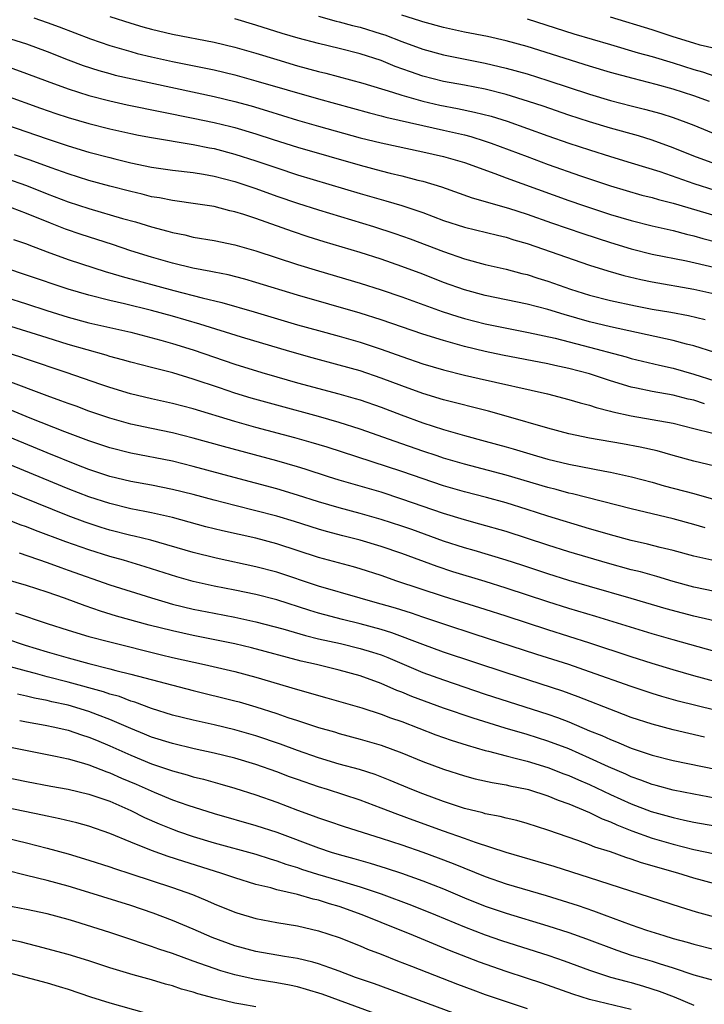
# Model space of a CAD drawing. Units: inches. Extents: x 2622000 to 2625000, y 1518000 to 1521000.
# Drawn here: x 2622874 to 2622940, y 1518434 to 1518529 of the extents above; entities that cross this region are included whole.
import ezdxf

# ---------------------------------------------------------------- set-up
doc = ezdxf.new("R2010")
doc.units = ezdxf.units.IN
doc.header["$MEASUREMENT"] = 0
doc.layers.add('LD26221518_2ft', color=140, linetype='Continuous')

msp = doc.modelspace()

# ---------------------------------------------------------------- linework, layer by layer
at = {"layer": 'LD26221518_2ft'}
for points, elevation in [([(2622875.711, 1518529), (2622877, 1518528.567), (2622878.148, 1518528.148), (2622881.143, 1518527), (2622883, 1518526.354), (2622883.898, 1518526.102), (2622885, 1518525.769), (2622885.605, 1518525.605), (2622887, 1518525.268), (2622889, 1518524.832), (2622892.195, 1518524.195), (2622893, 1518524.017), (2622895, 1518523.531), (2622897, 1518522.974), (2622903, 1518521.233), (2622907.888, 1518519.888), (2622909, 1518519.61), (2622909.472, 1518519.472), (2622913, 1518518.675), (2622915, 1518518.244), (2622917, 1518517.783), (2622917.623, 1518517.623), (2622919, 1518517.198), (2622919.569, 1518517), (2622923, 1518515.705), (2622925.043, 1518514.957), (2622928.142, 1518513.858), (2622931, 1518512.895), (2622934.018, 1518512.018), (2622935, 1518511.777), (2622935.593, 1518511.592), (2622937, 1518511.241), (2622941, 1518510.04)], 8018), ([(2622883, 1518529.134), (2622885, 1518528.493), (2622886.152, 1518528.152), (2622887, 1518527.914), (2622889, 1518527.436), (2622893, 1518526.683), (2622895, 1518526.197), (2622897, 1518525.612), (2622899, 1518525.002), (2622901, 1518524.423), (2622903, 1518523.873), (2622903.703, 1518523.703), (2622907.263, 1518522.737), (2622910.114, 1518521.886), (2622911, 1518521.588), (2622913, 1518521.017), (2622914.64, 1518520.641), (2622916.319, 1518520.319), (2622917.975, 1518519.975), (2622919.567, 1518519.566), (2622921.091, 1518519.091), (2622925, 1518517.688), (2622927, 1518516.999), (2622929, 1518516.341), (2622931, 1518515.714), (2622933, 1518515.114), (2622935.735, 1518514.265), (2622939, 1518513.122), (2622941, 1518512.483)], 8016), ([(2622941.01, 1518515), (2622939, 1518515.75), (2622937, 1518516.556), (2622935, 1518517.289), (2622933.696, 1518517.696), (2622931, 1518518.44), (2622929, 1518519.026), (2622927, 1518519.675), (2622924.534, 1518520.534), (2622923.138, 1518521), (2622921, 1518521.651), (2622919, 1518522.161), (2622917, 1518522.56), (2622915, 1518522.92), (2622913, 1518523.423), (2622911.821, 1518523.821), (2622910.353, 1518524.353), (2622909, 1518524.907), (2622907, 1518525.551), (2622905, 1518526.057), (2622903, 1518526.534), (2622901.051, 1518527.051), (2622899.515, 1518527.515), (2622897, 1518528.315), (2622895, 1518528.907)], 8014), ([(2622903, 1518529.158), (2622904.702, 1518528.702), (2622905, 1518528.636), (2622906.275, 1518528.275), (2622907, 1518528.107), (2622909, 1518527.489), (2622909.368, 1518527.368), (2622911, 1518526.735), (2622913, 1518525.996), (2622915, 1518525.457), (2622919, 1518524.678), (2622921, 1518524.191), (2622923, 1518523.626), (2622925.002, 1518523.002), (2622929, 1518521.689), (2622931, 1518521.097), (2622933, 1518520.571), (2622934.258, 1518520.258), (2622935.825, 1518519.825), (2622937, 1518519.448), (2622938.243, 1518519), (2622939, 1518518.704), (2622941.625, 1518517.625)], 8012), ([(2622940.498, 1518521), (2622939, 1518521.53), (2622937, 1518522.168), (2622935.376, 1518522.624), (2622933.183, 1518523.183), (2622931, 1518523.778), (2622929, 1518524.369), (2622923, 1518526.256), (2622921, 1518526.815), (2622919.217, 1518527.216), (2622917, 1518527.644), (2622915, 1518528.07), (2622913, 1518528.62), (2622912.721, 1518528.722), (2622911, 1518529.258)], 8010), ([(2622923, 1518528.91), (2622927.491, 1518527.491), (2622931, 1518526.442), (2622933.669, 1518525.669), (2622935, 1518525.303), (2622937, 1518524.687), (2622939, 1518524.046), (2622939.825, 1518523.825), (2622941, 1518523.425)], 8008), ([(2622941, 1518526.075), (2622939.601, 1518526.399), (2622939, 1518526.566), (2622937, 1518527.198), (2622935, 1518527.862), (2622931, 1518529.063)], 8006), ([(2622873.462, 1518527), (2622875, 1518526.502), (2622877, 1518525.771), (2622878.994, 1518524.994), (2622880.45, 1518524.45), (2622881.957, 1518523.957), (2622883, 1518523.667), (2622883.525, 1518523.525), (2622885.146, 1518523.146), (2622893, 1518521.468), (2622895, 1518520.98), (2622896.557, 1518520.557), (2622898.104, 1518520.104), (2622901, 1518519.211), (2622903, 1518518.623), (2622907, 1518517.504), (2622909.012, 1518517.012), (2622913, 1518516.162), (2622915, 1518515.702), (2622917, 1518515.139), (2622919.905, 1518514.095), (2622921, 1518513.675), (2622927, 1518511.494), (2622928.423, 1518511), (2622931, 1518510.156), (2622933, 1518509.563), (2622935, 1518509.077), (2622937, 1518508.627), (2622938.277, 1518508.277), (2622939, 1518508.118), (2622939.862, 1518507.862), (2622947, 1518506.013)], 8020), ([(2622873, 1518524.416), (2622875, 1518523.687), (2622877, 1518522.922), (2622879, 1518522.199), (2622881, 1518521.563), (2622883, 1518521.046), (2622884.672, 1518520.672), (2622887.982, 1518519.982), (2622891, 1518519.399), (2622893, 1518518.98), (2622894.587, 1518518.587), (2622895, 1518518.481), (2622897, 1518517.883), (2622898.656, 1518517.344), (2622901, 1518516.607), (2622907, 1518514.867), (2622909, 1518514.344), (2622909.878, 1518514.122), (2622911, 1518513.862), (2622912.545, 1518513.455), (2622913, 1518513.349), (2622914.803, 1518512.803), (2622917.756, 1518511.756), (2622919, 1518511.406), (2622919.299, 1518511.299), (2622921.24, 1518510.761), (2622923, 1518510.184), (2622925.348, 1518509.349), (2622928.343, 1518508.343), (2622931, 1518507.465), (2622933, 1518506.847), (2622935, 1518506.355), (2622938.292, 1518505.708), (2622940.906, 1518505.093)], 8022), ([(2622873, 1518521.578), (2622876.354, 1518520.354), (2622877.837, 1518519.837), (2622879, 1518519.456), (2622881, 1518518.865), (2622883, 1518518.353), (2622885, 1518517.912), (2622885.758, 1518517.758), (2622887, 1518517.527), (2622891, 1518516.868), (2622892.548, 1518516.548), (2622893, 1518516.469), (2622895, 1518515.944), (2622897, 1518515.303), (2622899, 1518514.614), (2622901, 1518513.966), (2622907, 1518512.163), (2622909, 1518511.59), (2622909.469, 1518511.469), (2622911, 1518511), (2622913, 1518510.33), (2622915, 1518509.588), (2622917, 1518508.928), (2622920.158, 1518508.158), (2622921, 1518507.966), (2622921.728, 1518507.728), (2622923, 1518507.359), (2622929, 1518505.286), (2622930.739, 1518504.739), (2622932.297, 1518504.297), (2622933.915, 1518503.915), (2622935, 1518503.688), (2622939, 1518503), (2622941, 1518502.538)], 8024), ([(2622873, 1518518.774), (2622877, 1518517.392), (2622879, 1518516.734), (2622881, 1518516.139), (2622883, 1518515.604), (2622883.494, 1518515.494), (2622885, 1518515.113), (2622887, 1518514.703), (2622889, 1518514.414), (2622891, 1518514.17), (2622891.99, 1518514.011), (2622893, 1518513.823), (2622895, 1518513.304), (2622897, 1518512.631), (2622899, 1518511.911), (2622901, 1518511.235), (2622903, 1518510.595), (2622908.272, 1518509), (2622910.327, 1518508.328), (2622911.807, 1518507.807), (2622915, 1518506.593), (2622917, 1518505.904), (2622919, 1518505.365), (2622921, 1518504.905), (2622922.506, 1518504.506), (2622923, 1518504.392), (2622924.051, 1518504.051), (2622925, 1518503.768), (2622927.163, 1518503), (2622929, 1518502.424), (2622931, 1518501.912), (2622933.396, 1518501.397), (2622935, 1518501.086), (2622936.783, 1518500.783), (2622938.475, 1518500.475), (2622940.088, 1518500.088)], 8026), ([(2622941, 1518496.908), (2622939, 1518497.549), (2622938.281, 1518497.719), (2622937, 1518498.076), (2622931, 1518499.367), (2622929, 1518499.857), (2622926.551, 1518500.551), (2622925, 1518501.027), (2622923, 1518501.551), (2622919, 1518502.389), (2622917, 1518502.914), (2622915, 1518503.627), (2622913, 1518504.418), (2622911, 1518505.179), (2622909, 1518505.877), (2622907, 1518506.52), (2622903.538, 1518507.538), (2622902.011, 1518508.011), (2622900.507, 1518508.507), (2622897, 1518509.758), (2622895.859, 1518510.141), (2622895, 1518510.408), (2622894.51, 1518510.51), (2622893, 1518510.905), (2622891, 1518511.222), (2622889.442, 1518511.442), (2622889, 1518511.492), (2622887.749, 1518511.749), (2622887, 1518511.86), (2622886.098, 1518512.098), (2622885, 1518512.346), (2622883, 1518512.873), (2622881, 1518513.425), (2622879, 1518514.052), (2622877.386, 1518514.614), (2622875.358, 1518515.358), (2622873.872, 1518515.872)], 8028), ([(2622873, 1518513.638), (2622875, 1518512.933), (2622877, 1518512.138), (2622879, 1518511.379), (2622881, 1518510.726), (2622884.218, 1518509.782), (2622885.444, 1518509.444), (2622887, 1518508.966), (2622888.557, 1518508.557), (2622889, 1518508.42), (2622890.19, 1518508.19), (2622891, 1518507.993), (2622893, 1518507.652), (2622895, 1518507.239), (2622897, 1518506.668), (2622901, 1518505.361), (2622903, 1518504.751), (2622907, 1518503.57), (2622909, 1518502.937), (2622911, 1518502.253), (2622914.855, 1518500.856), (2622916.369, 1518500.37), (2622917, 1518500.188), (2622919, 1518499.676), (2622921.216, 1518499.215), (2622923.148, 1518498.852), (2622925.697, 1518498.303), (2622928.399, 1518497.601), (2622932.503, 1518496.503), (2622933, 1518496.354), (2622935.703, 1518495.703), (2622937, 1518495.414), (2622939, 1518494.846), (2622941, 1518494.206)], 8030), ([(2622940.011, 1518492.011), (2622939, 1518492.341), (2622938.459, 1518492.459), (2622937, 1518492.833), (2622935, 1518493.182), (2622933.483, 1518493.483), (2622933, 1518493.602), (2622931, 1518494.205), (2622929, 1518494.868), (2622927, 1518495.396), (2622925.671, 1518495.671), (2622925, 1518495.831), (2622920.663, 1518496.663), (2622919, 1518497.012), (2622917, 1518497.496), (2622915, 1518498.057), (2622913, 1518498.688), (2622909, 1518500.053), (2622907, 1518500.688), (2622901, 1518502.426), (2622897, 1518503.643), (2622895.944, 1518503.944), (2622894.354, 1518504.354), (2622893, 1518504.617), (2622892.691, 1518504.691), (2622890.973, 1518505), (2622889, 1518505.479), (2622887, 1518506.051), (2622885, 1518506.679), (2622883.268, 1518507.268), (2622880.248, 1518508.248), (2622878.756, 1518508.756), (2622877.306, 1518509.306), (2622875, 1518510.25), (2622873, 1518511.024)], 8032), ([(2622873.769, 1518507.769), (2622875, 1518507.326), (2622875.228, 1518507.228), (2622877, 1518506.56), (2622879, 1518505.848), (2622882.657, 1518504.657), (2622883, 1518504.565), (2622884.192, 1518504.192), (2622889.145, 1518502.855), (2622891.837, 1518502.163), (2622893.723, 1518501.723), (2622896.829, 1518500.829), (2622901, 1518499.585), (2622903.018, 1518499.018), (2622905, 1518498.481), (2622907, 1518497.898), (2622909, 1518497.232), (2622911, 1518496.521), (2622913, 1518495.847), (2622915, 1518495.263), (2622917, 1518494.751), (2622918.415, 1518494.415), (2622924.949, 1518492.949), (2622927, 1518492.414), (2622928.086, 1518492.086), (2622929, 1518491.854), (2622929.633, 1518491.633), (2622931, 1518491.29), (2622931.222, 1518491.222), (2622933, 1518490.834), (2622937, 1518490.13), (2622939, 1518489.646), (2622940.817, 1518489.184)], 8034), ([(2622941, 1518486.034), (2622939, 1518486.498), (2622937, 1518487.042), (2622935.476, 1518487.476), (2622933.853, 1518487.854), (2622932.165, 1518488.165), (2622929, 1518488.713), (2622927, 1518489.122), (2622925, 1518489.659), (2622921, 1518490.828), (2622919.296, 1518491.296), (2622915, 1518492.395), (2622913, 1518492.992), (2622911, 1518493.707), (2622909, 1518494.46), (2622907, 1518495.147), (2622905, 1518495.72), (2622902.401, 1518496.401), (2622900.246, 1518497), (2622895.614, 1518498.386), (2622891.641, 1518499.642), (2622889, 1518500.399), (2622887, 1518500.952), (2622884.404, 1518501.596), (2622883, 1518501.914), (2622881, 1518502.412), (2622879, 1518502.983), (2622875, 1518504.346), (2622871, 1518505.664)], 8036), ([(2622873, 1518502.219), (2622875, 1518501.584), (2622876.944, 1518500.944), (2622879, 1518500.317), (2622881, 1518499.778), (2622885, 1518498.859), (2622887.89, 1518498.11), (2622889, 1518497.792), (2622891, 1518497.172), (2622895, 1518495.804), (2622897.566, 1518495), (2622899, 1518494.575), (2622901, 1518494.012), (2622904.965, 1518492.965), (2622906.521, 1518492.522), (2622907, 1518492.373), (2622909, 1518491.672), (2622910.926, 1518490.926), (2622913, 1518490.167), (2622915, 1518489.521), (2622917, 1518488.952), (2622919, 1518488.425), (2622921, 1518487.87), (2622921.677, 1518487.677), (2622923.9, 1518487), (2622925, 1518486.69), (2622927, 1518486.213), (2622930.45, 1518485.549), (2622931, 1518485.46), (2622933.009, 1518485.009), (2622935, 1518484.472), (2622936.146, 1518484.146), (2622939, 1518483.388), (2622939.318, 1518483.317), (2622941, 1518482.839)], 8038), ([(2622940.097, 1518480.097), (2622939, 1518480.426), (2622937, 1518480.963), (2622933, 1518481.923), (2622927.37, 1518483.37), (2622927, 1518483.445), (2622925.781, 1518483.781), (2622925, 1518483.974), (2622921, 1518485.166), (2622917, 1518486.21), (2622915, 1518486.791), (2622914.37, 1518487), (2622913, 1518487.458), (2622910.37, 1518488.37), (2622907, 1518489.56), (2622905, 1518490.205), (2622903, 1518490.778), (2622899, 1518491.858), (2622896.552, 1518492.551), (2622895, 1518493.027), (2622893.515, 1518493.515), (2622891, 1518494.37), (2622889.035, 1518494.965), (2622887.373, 1518495.373), (2622887, 1518495.481), (2622885, 1518495.986), (2622884.217, 1518496.217), (2622883, 1518496.538), (2622882.651, 1518496.651), (2622879, 1518497.702), (2622877, 1518498.317), (2622873, 1518499.586)], 8040), ([(2622941, 1518476.927), (2622939, 1518477.383), (2622937, 1518477.928), (2622935.775, 1518478.225), (2622934.55, 1518478.55), (2622933, 1518478.895), (2622931, 1518479.428), (2622929.799, 1518479.799), (2622929, 1518480.021), (2622925, 1518481.218), (2622923, 1518481.865), (2622921, 1518482.489), (2622919.107, 1518483), (2622917, 1518483.545), (2622915, 1518484.141), (2622911, 1518485.504), (2622903.835, 1518487.836), (2622902.304, 1518488.303), (2622900.74, 1518488.74), (2622897, 1518489.732), (2622895, 1518490.291), (2622891, 1518491.51), (2622889, 1518492.04), (2622887, 1518492.477), (2622884.971, 1518492.971), (2622883, 1518493.577), (2622882.137, 1518493.863), (2622878.816, 1518495), (2622875, 1518496.28), (2622874.471, 1518496.471), (2622872.964, 1518496.964)], 8042), ([(2622941, 1518473.99), (2622939, 1518474.411), (2622937, 1518474.965), (2622935.441, 1518475.441), (2622933.873, 1518475.873), (2622933, 1518476.087), (2622930.71, 1518476.71), (2622927, 1518477.815), (2622925, 1518478.443), (2622921, 1518479.744), (2622918.47, 1518480.47), (2622917, 1518480.868), (2622915, 1518481.492), (2622911, 1518482.865), (2622909, 1518483.511), (2622905, 1518484.678), (2622903.967, 1518485), (2622901.731, 1518485.731), (2622901, 1518485.949), (2622899, 1518486.52), (2622893.895, 1518487.895), (2622891, 1518488.72), (2622889, 1518489.216), (2622887, 1518489.619), (2622885, 1518490.054), (2622883, 1518490.626), (2622881, 1518491.298), (2622879.757, 1518491.757), (2622879, 1518492.019), (2622878.298, 1518492.297), (2622877, 1518492.757), (2622873, 1518494.268)], 8044), ([(2622942.775, 1518470.775), (2622939, 1518471.636), (2622937.911, 1518471.911), (2622936.342, 1518472.342), (2622933, 1518473.338), (2622929, 1518474.481), (2622927, 1518475.071), (2622925, 1518475.697), (2622922.516, 1518476.516), (2622920.997, 1518476.997), (2622917.929, 1518477.929), (2622917, 1518478.193), (2622915, 1518478.843), (2622911.951, 1518479.951), (2622911, 1518480.278), (2622909, 1518480.919), (2622907, 1518481.49), (2622905, 1518482.023), (2622903, 1518482.604), (2622901, 1518483.246), (2622899, 1518483.847), (2622894.924, 1518484.924), (2622891, 1518485.995), (2622889, 1518486.489), (2622885, 1518487.252), (2622883, 1518487.77), (2622881, 1518488.438), (2622878.696, 1518489.304), (2622875.372, 1518490.628), (2622873.431, 1518491.431)], 8046), ([(2622941, 1518468.258), (2622937, 1518469.353), (2622935, 1518469.926), (2622929.589, 1518471.589), (2622927, 1518472.364), (2622925, 1518472.996), (2622921, 1518474.322), (2622919, 1518474.951), (2622915.891, 1518475.891), (2622914.385, 1518476.385), (2622911, 1518477.646), (2622909, 1518478.331), (2622907, 1518478.924), (2622905.34, 1518479.34), (2622903.758, 1518479.758), (2622903, 1518479.979), (2622900.712, 1518480.712), (2622899, 1518481.232), (2622897, 1518481.745), (2622895, 1518482.232), (2622893, 1518482.746), (2622891, 1518483.291), (2622889, 1518483.798), (2622887, 1518484.191), (2622885, 1518484.545), (2622883, 1518485.031), (2622881, 1518485.713), (2622879.841, 1518486.159), (2622877, 1518487.304), (2622871, 1518489.773)], 8048), ([(2622941, 1518465.382), (2622939, 1518465.923), (2622937, 1518466.496), (2622935, 1518467.102), (2622933, 1518467.734), (2622929.036, 1518469.036), (2622925, 1518470.321), (2622921, 1518471.643), (2622919, 1518472.287), (2622915, 1518473.518), (2622910.532, 1518475), (2622909, 1518475.534), (2622907, 1518476.181), (2622906.365, 1518476.365), (2622903, 1518477.266), (2622899, 1518478.57), (2622897, 1518479.105), (2622893.816, 1518479.816), (2622892.216, 1518480.215), (2622889, 1518481.089), (2622887, 1518481.541), (2622886.339, 1518481.661), (2622885, 1518481.935), (2622883, 1518482.424), (2622881, 1518483.084), (2622879, 1518483.859), (2622871, 1518487.142)], 8050), ([(2622941, 1518462.616), (2622937.499, 1518463.499), (2622935.935, 1518463.935), (2622935, 1518464.222), (2622933, 1518464.893), (2622929, 1518466.305), (2622927, 1518466.986), (2622923.954, 1518467.955), (2622917.925, 1518469.925), (2622915.208, 1518470.792), (2622913, 1518471.539), (2622911.922, 1518471.922), (2622910.396, 1518472.396), (2622908.217, 1518473), (2622907, 1518473.371), (2622903, 1518474.52), (2622899, 1518475.843), (2622897, 1518476.377), (2622893.193, 1518477.193), (2622891, 1518477.738), (2622886.919, 1518478.919), (2622885.32, 1518479.32), (2622885, 1518479.385), (2622883, 1518479.893), (2622882.152, 1518480.152), (2622880.645, 1518480.645), (2622879, 1518481.257), (2622873, 1518483.673)], 8052), ([(2622940.032, 1518460.032), (2622937, 1518460.742), (2622935, 1518461.265), (2622933, 1518461.927), (2622931.517, 1518462.483), (2622927.898, 1518463.898), (2622926.429, 1518464.429), (2622921, 1518466.203), (2622915, 1518468.19), (2622913, 1518468.925), (2622910.053, 1518470.053), (2622909, 1518470.37), (2622907, 1518470.892), (2622905.303, 1518471.303), (2622903, 1518471.926), (2622902.174, 1518472.174), (2622899, 1518473.187), (2622897, 1518473.704), (2622895, 1518474.122), (2622893, 1518474.513), (2622891, 1518474.962), (2622889.416, 1518475.416), (2622886.379, 1518476.379), (2622884.307, 1518477), (2622883, 1518477.36), (2622881, 1518477.983), (2622878.765, 1518478.765), (2622875.857, 1518479.857), (2622875, 1518480.208), (2622874.405, 1518480.405), (2622873, 1518480.958)], 8054), ([(2622874.296, 1518477.704), (2622877, 1518476.779), (2622878.296, 1518476.296), (2622879, 1518476.062), (2622883, 1518474.656), (2622887, 1518473.38), (2622888.272, 1518473), (2622889, 1518472.798), (2622891, 1518472.317), (2622893, 1518471.912), (2622895, 1518471.529), (2622897, 1518471.098), (2622899.572, 1518470.428), (2622901.776, 1518469.776), (2622903, 1518469.478), (2622905.121, 1518469), (2622907, 1518468.547), (2622908.188, 1518468.188), (2622909, 1518467.914), (2622909.661, 1518467.661), (2622913, 1518466.249), (2622915, 1518465.516), (2622919, 1518464.165), (2622925, 1518462.241), (2622925.916, 1518461.916), (2622927, 1518461.49), (2622929, 1518460.651), (2622930.183, 1518460.183), (2622931, 1518459.796), (2622931.581, 1518459.581), (2622933, 1518458.968), (2622935, 1518458.308), (2622937, 1518457.81), (2622942.64, 1518456.64)], 8056), ([(2622941, 1518454.182), (2622939, 1518454.558), (2622937, 1518454.963), (2622935.398, 1518455.398), (2622935, 1518455.493), (2622933.916, 1518455.916), (2622933, 1518456.22), (2622932.47, 1518456.47), (2622930.827, 1518457.173), (2622929, 1518458.027), (2622927, 1518458.899), (2622925, 1518459.665), (2622923, 1518460.299), (2622920.902, 1518460.902), (2622917.841, 1518461.841), (2622915, 1518462.813), (2622911.946, 1518463.946), (2622911, 1518464.337), (2622910.514, 1518464.514), (2622909, 1518465.171), (2622907, 1518465.903), (2622905, 1518466.468), (2622902.809, 1518467), (2622901.333, 1518467.333), (2622896.595, 1518468.595), (2622894.972, 1518468.971), (2622891, 1518469.774), (2622889, 1518470.219), (2622886.776, 1518470.776), (2622883.648, 1518471.648), (2622882.114, 1518472.114), (2622880.624, 1518472.624), (2622878.649, 1518473.351), (2622877, 1518473.922), (2622875, 1518474.567), (2622871, 1518475.733)], 8058), ([(2622873.961, 1518471.961), (2622877, 1518470.922), (2622879, 1518470.291), (2622881, 1518469.695), (2622883, 1518469.159), (2622887.937, 1518467.938), (2622889, 1518467.683), (2622892.061, 1518467), (2622895, 1518466.322), (2622897, 1518465.789), (2622901, 1518464.59), (2622903.817, 1518463.817), (2622907.15, 1518462.85), (2622909, 1518462.25), (2622909.901, 1518461.901), (2622911, 1518461.528), (2622914.267, 1518460.267), (2622915.743, 1518459.743), (2622917.262, 1518459.262), (2622919, 1518458.767), (2622919.299, 1518458.701), (2622921, 1518458.245), (2622921.998, 1518458.002), (2622923, 1518457.731), (2622925, 1518457.125), (2622926.527, 1518456.527), (2622927, 1518456.357), (2622927.935, 1518455.935), (2622929, 1518455.483), (2622931, 1518454.543), (2622933, 1518453.644), (2622934.914, 1518452.914), (2622937, 1518452.317), (2622938.088, 1518452.088), (2622939, 1518451.869), (2622941, 1518451.515)], 8060), ([(2622873, 1518469.487), (2622874.865, 1518468.865), (2622877, 1518468.212), (2622879, 1518467.645), (2622881, 1518467.1), (2622883, 1518466.594), (2622883.564, 1518466.436), (2622885, 1518466.084), (2622891, 1518464.496), (2622895, 1518463.524), (2622895.409, 1518463.409), (2622897, 1518462.948), (2622899, 1518462.297), (2622900.078, 1518461.922), (2622901, 1518461.622), (2622901.483, 1518461.483), (2622903, 1518460.968), (2622904.53, 1518460.53), (2622905, 1518460.382), (2622907, 1518459.846), (2622909, 1518459.267), (2622911, 1518458.532), (2622913, 1518457.708), (2622915, 1518456.954), (2622917, 1518456.315), (2622918.041, 1518456.041), (2622919.672, 1518455.672), (2622921, 1518455.453), (2622921.359, 1518455.359), (2622923, 1518455.039), (2622923.134, 1518455), (2622925, 1518454.405), (2622925.988, 1518453.988), (2622927, 1518453.637), (2622929, 1518452.799), (2622930.201, 1518452.201), (2622931, 1518451.911), (2622931.617, 1518451.617), (2622933.065, 1518451.065), (2622935, 1518450.356), (2622937, 1518449.761), (2622939, 1518449.266), (2622941, 1518448.853)], 8062), ([(2622941, 1518445.955), (2622939, 1518446.526), (2622937.452, 1518447), (2622935.528, 1518447.528), (2622935, 1518447.696), (2622933.984, 1518447.984), (2622933, 1518448.338), (2622932.489, 1518448.489), (2622931, 1518449.03), (2622929.5, 1518449.5), (2622929, 1518449.714), (2622927.867, 1518450.133), (2622925, 1518451.126), (2622923, 1518451.755), (2622922.029, 1518452.029), (2622921, 1518452.254), (2622920.425, 1518452.425), (2622919, 1518452.696), (2622918.772, 1518452.772), (2622917, 1518453.205), (2622916.705, 1518453.295), (2622915, 1518453.852), (2622913, 1518454.587), (2622911.959, 1518455), (2622909.886, 1518455.886), (2622908.446, 1518456.445), (2622906.932, 1518456.932), (2622905, 1518457.46), (2622903, 1518458.06), (2622901, 1518458.765), (2622899.374, 1518459.374), (2622897, 1518460.165), (2622895, 1518460.73), (2622893, 1518461.202), (2622891, 1518461.651), (2622889, 1518462.155), (2622887, 1518462.789), (2622885.388, 1518463.388), (2622885, 1518463.495), (2622883.918, 1518463.918), (2622883, 1518464.168), (2622882.387, 1518464.387), (2622879, 1518465.313), (2622877, 1518465.823), (2622875.861, 1518466.139), (2622875, 1518466.354), (2622873.123, 1518466.877)], 8064), ([(2622941, 1518442.778), (2622939.259, 1518443.259), (2622937.724, 1518443.724), (2622929, 1518446.555), (2622925.617, 1518447.617), (2622921, 1518448.965), (2622918.057, 1518449.943), (2622917, 1518450.329), (2622915, 1518451.024), (2622912.07, 1518452.07), (2622910.605, 1518452.606), (2622909, 1518453.236), (2622907, 1518453.985), (2622903.858, 1518455), (2622903, 1518455.257), (2622901, 1518455.959), (2622900.239, 1518456.238), (2622899, 1518456.722), (2622897, 1518457.416), (2622895, 1518458.005), (2622893, 1518458.504), (2622891.074, 1518458.926), (2622889, 1518459.411), (2622887, 1518460.033), (2622886.324, 1518460.324), (2622885, 1518460.851), (2622883, 1518461.741), (2622881.824, 1518462.176), (2622881, 1518462.502), (2622879, 1518463.099), (2622877.435, 1518463.435), (2622877, 1518463.545), (2622875.776, 1518463.776), (2622875, 1518463.972), (2622874.152, 1518464.152)], 8066), ([(2622874.354, 1518461.646), (2622875, 1518461.501), (2622876.812, 1518461.188), (2622877.712, 1518461), (2622879, 1518460.701), (2622880.268, 1518460.269), (2622881, 1518460.048), (2622881.73, 1518459.73), (2622883, 1518459.214), (2622885, 1518458.292), (2622887, 1518457.465), (2622889, 1518456.8), (2622890.423, 1518456.423), (2622891, 1518456.241), (2622891.993, 1518455.993), (2622893.554, 1518455.554), (2622895, 1518455.135), (2622897, 1518454.505), (2622899, 1518453.8), (2622901, 1518453.031), (2622902.494, 1518452.494), (2622903, 1518452.291), (2622903.971, 1518451.971), (2622905.454, 1518451.454), (2622909, 1518450.358), (2622911, 1518449.696), (2622913, 1518448.998), (2622914.469, 1518448.469), (2622915.923, 1518447.923), (2622919, 1518446.661), (2622921, 1518445.961), (2622924.846, 1518444.847), (2622926.384, 1518444.384), (2622927.9, 1518443.9), (2622929.39, 1518443.39), (2622930.409, 1518443), (2622933, 1518442.048), (2622934.463, 1518441.537), (2622936.113, 1518441), (2622937, 1518440.738), (2622938.371, 1518440.371), (2622939, 1518440.175), (2622941, 1518439.67)], 8068), ([(2622873, 1518459.171), (2622877.774, 1518458.226), (2622879, 1518457.942), (2622880.464, 1518457.536), (2622881, 1518457.366), (2622882.716, 1518456.716), (2622883, 1518456.624), (2622884.115, 1518456.115), (2622885.519, 1518455.519), (2622887.249, 1518454.751), (2622889, 1518454.04), (2622890.481, 1518453.519), (2622893, 1518452.718), (2622897, 1518451.578), (2622899, 1518450.909), (2622903, 1518449.406), (2622904.225, 1518449), (2622905, 1518448.769), (2622906.405, 1518448.405), (2622907.965, 1518447.965), (2622909.485, 1518447.485), (2622910.979, 1518446.98), (2622913, 1518446.257), (2622915, 1518445.478), (2622917, 1518444.636), (2622919, 1518443.834), (2622921, 1518443.143), (2622925, 1518441.942), (2622927, 1518441.298), (2622928.698, 1518440.697), (2622931.607, 1518439.607), (2622933, 1518439.14), (2622935, 1518438.542), (2622935.685, 1518438.315), (2622937, 1518437.913), (2622939, 1518437.254), (2622940.759, 1518436.759)], 8070), ([(2622873, 1518456.208), (2622875, 1518455.796), (2622877.345, 1518455.345), (2622879, 1518455.045), (2622881, 1518454.573), (2622883, 1518453.882), (2622885, 1518452.99), (2622886.321, 1518452.321), (2622887.717, 1518451.717), (2622889, 1518451.205), (2622889.574, 1518451), (2622891, 1518450.516), (2622893, 1518449.906), (2622897, 1518448.812), (2622898.365, 1518448.364), (2622899, 1518448.186), (2622899.863, 1518447.863), (2622901, 1518447.521), (2622901.384, 1518447.384), (2622902.905, 1518446.905), (2622905, 1518446.297), (2622906.03, 1518445.97), (2622907, 1518445.69), (2622909.002, 1518445.002), (2622911.915, 1518443.915), (2622914.218, 1518443), (2622917, 1518441.85), (2622919, 1518441.083), (2622920.543, 1518440.543), (2622925.091, 1518439.091), (2622926.577, 1518438.577), (2622929, 1518437.685), (2622931, 1518437.025), (2622932.593, 1518436.593), (2622933, 1518436.496), (2622934.17, 1518436.17), (2622935.687, 1518435.687), (2622937.121, 1518435.121), (2622939, 1518434.336)], 8072), ([(2622933, 1518433.924), (2622929, 1518434.893), (2622927.382, 1518435.382), (2622924.435, 1518436.435), (2622922.938, 1518436.939), (2622921, 1518437.562), (2622918.448, 1518438.448), (2622915.573, 1518439.573), (2622912.11, 1518441), (2622909, 1518442.252), (2622907.209, 1518443), (2622905, 1518443.787), (2622904.059, 1518444.059), (2622903, 1518444.4), (2622902.503, 1518444.503), (2622901, 1518444.938), (2622899, 1518445.402), (2622898.43, 1518445.57), (2622897, 1518445.914), (2622895, 1518446.533), (2622893.644, 1518447), (2622890.1, 1518448.1), (2622888.594, 1518448.594), (2622887, 1518449.161), (2622885, 1518449.954), (2622883, 1518450.802), (2622881, 1518451.504), (2622879.822, 1518451.821), (2622878.211, 1518452.211), (2622877, 1518452.447), (2622876.552, 1518452.551), (2622873, 1518453.275)], 8074), ([(2622870.885, 1518450.885), (2622875, 1518449.887), (2622877, 1518449.386), (2622879, 1518448.842), (2622881, 1518448.247), (2622883, 1518447.598), (2622883.435, 1518447.436), (2622885, 1518446.94), (2622889, 1518445.617), (2622890.933, 1518444.933), (2622892.354, 1518444.354), (2622893, 1518444.063), (2622895, 1518443.248), (2622895.186, 1518443.186), (2622897, 1518442.637), (2622899, 1518442.255), (2622901, 1518441.928), (2622903, 1518441.461), (2622905, 1518440.81), (2622907, 1518440.019), (2622907.71, 1518439.71), (2622909, 1518439.216), (2622910.583, 1518438.583), (2622911.926, 1518438.074), (2622916.335, 1518436.335), (2622917.792, 1518435.792), (2622919, 1518435.365), (2622923, 1518434.026)], 8076), ([(2622917, 1518433.181), (2622909.841, 1518435.841), (2622908.372, 1518436.372), (2622906.567, 1518437), (2622905, 1518437.605), (2622904.1, 1518437.9), (2622903, 1518438.296), (2622902.458, 1518438.458), (2622901, 1518438.796), (2622899.756, 1518439), (2622897, 1518439.496), (2622895, 1518440.029), (2622892.819, 1518440.819), (2622891, 1518441.617), (2622889, 1518442.457), (2622887.152, 1518443.152), (2622885, 1518443.881), (2622881, 1518445.142), (2622879, 1518445.745), (2622877, 1518446.293), (2622875, 1518446.771), (2622873, 1518447.274)], 8078), ([(2622909, 1518433.315), (2622903.374, 1518435.375), (2622901.851, 1518435.851), (2622901, 1518436.079), (2622900.241, 1518436.241), (2622899, 1518436.478), (2622896.841, 1518436.841), (2622895, 1518437.247), (2622893.63, 1518437.63), (2622891, 1518438.546), (2622889, 1518439.277), (2622887.708, 1518439.708), (2622887, 1518439.971), (2622886.216, 1518440.216), (2622885, 1518440.641), (2622883, 1518441.301), (2622879.647, 1518442.353), (2622879, 1518442.547), (2622877, 1518443.095), (2622875, 1518443.512), (2622873, 1518443.897)], 8080), ([(2622897, 1518434.173), (2622895.56, 1518434.44), (2622895, 1518434.522), (2622893.005, 1518435.005), (2622891.423, 1518435.423), (2622891, 1518435.567), (2622889.878, 1518435.878), (2622889, 1518436.173), (2622888.346, 1518436.346), (2622887, 1518436.757), (2622885.241, 1518437.241), (2622883, 1518437.924), (2622881, 1518438.58), (2622879, 1518439.197), (2622876.008, 1518440.008), (2622874.398, 1518440.398), (2622873, 1518440.697)], 8082), ([(2622872.267, 1518437.733), (2622877, 1518436.464), (2622878.136, 1518436.135), (2622879, 1518435.863), (2622881.141, 1518435.141), (2622883, 1518434.544), (2622888.562, 1518433)], 8084)]:
    msp.add_lwpolyline(points, dxfattribs=dict(at, elevation=elevation))

doc.saveas('drawing.dxf')
